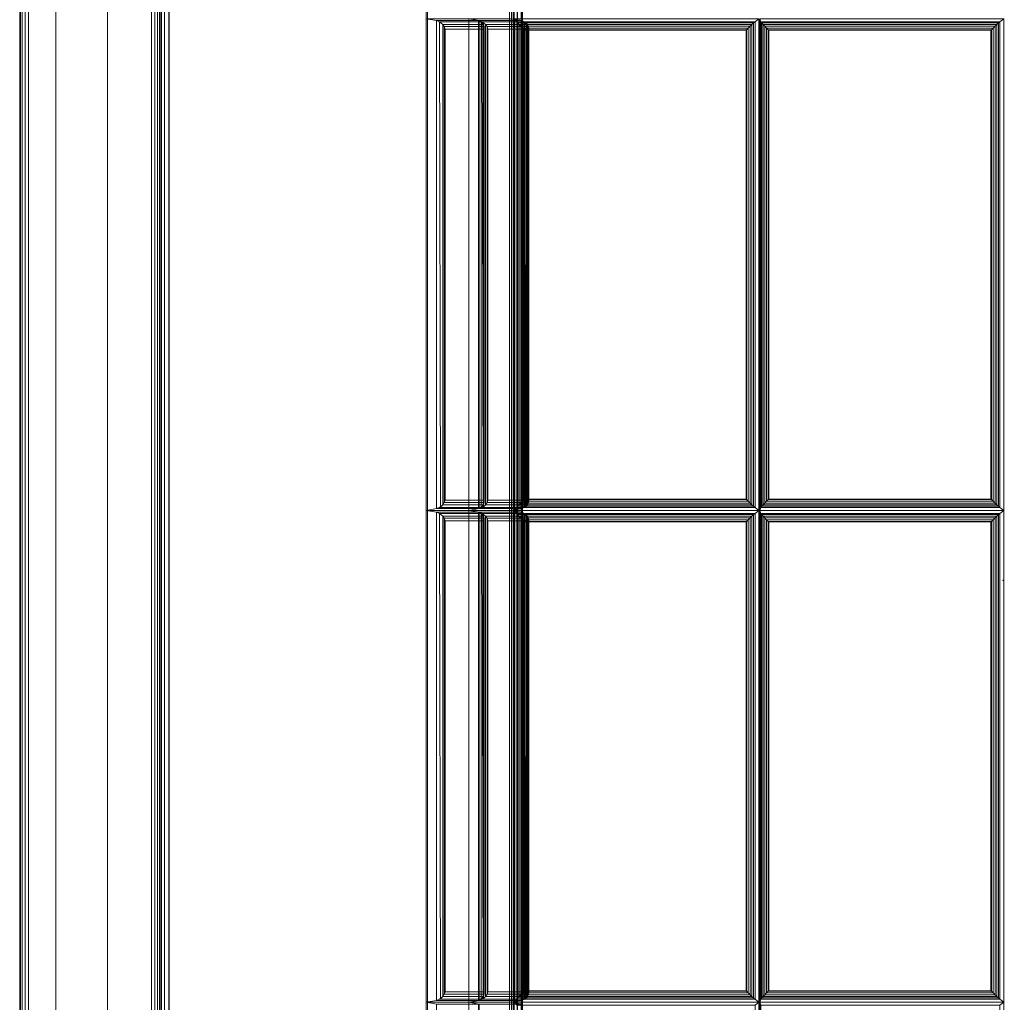
# Model space of a CAD drawing. Units: inches. Extents: x -2 to 384, y -6 to 213.
# Drawn here: x 247 to 261, y 74 to 88 of the extents above; entities that cross this region are included whole.
import ezdxf

# ---------------------------------------------------------------- set-up
doc = ezdxf.new("R2010")
doc.units = ezdxf.units.IN
doc.header["$MEASUREMENT"] = 0
for name, color, linetype in [('SEAT', 5, 'Continuous'), ('SEAT-FABRIC', 5, 'Continuous'), ('SEAT-FRAME', 5, 'Continuous')]:
    doc.layers.add(name, color=color, linetype=linetype)

# ---------------------------------------------------------------- blocks, each defined once
blk = doc.blocks.new('LST3CLAQ_0T')
at = {"layer": 'SEAT', "linetype": 'Continuous', "lineweight": 0}
blk.add_point((0, 0), dxfattribs=at)
at = {"layer": 'SEAT-FABRIC', "linetype": 'Continuous', "lineweight": 0}
for points in [[(40.938, 13.999, 22.875), (40.938, 13.999, 12.625), (-40.938, 13.999, 12.625), (-40.938, 13.999, 22.875)], [(40.938, 13.999, 22.875), (-40.938, 13.999, 22.875), (-40.938, 13.99, 22.923), (40.938, 13.99, 22.923)], [(40.938, 13.999, 12.625), (-40.938, 13.999, 12.625), (-40.938, 13.99, 12.577), (40.938, 13.99, 12.577)], [(40.938, 13.99, 22.923), (-40.938, 13.99, 22.923), (-40.938, 13.963, 22.963), (40.938, 13.963, 22.963)], [(40.938, 13.99, 12.577), (-40.938, 13.99, 12.577), (-40.938, 13.963, 12.537), (40.938, 13.963, 12.537)], [(40.938, 13.963, 22.963), (-40.938, 13.963, 22.963), (-40.938, 13.922, 22.99), (40.938, 13.922, 22.99)], [(40.938, 13.963, 12.537), (-40.938, 13.963, 12.537), (-40.938, 13.922, 12.51), (40.938, 13.922, 12.51)], [(40.938, 13.922, 22.99), (-40.938, 13.922, 22.99), (-40.938, 13.874, 23), (40.938, 13.874, 23)], [(40.938, 13.922, 12.51), (-40.938, 13.922, 12.51), (-40.938, 13.874, 12.5), (40.938, 13.874, 12.5)], [(40.938, 13.874, 12.5), (40.938, 12.125, 12.5), (-40.938, 12.125, 12.5), (-40.938, 13.874, 12.5)], [(-40.938, 13.874, 23), (-40.938, 12.125, 23), (40.938, 12.125, 23), (40.938, 13.874, 23)], [(40.938, 12.077, 12.51), (-40.938, 12.077, 12.51), (-40.938, 12.125, 12.5), (40.938, 12.125, 12.5)], [(40.938, 12.077, 22.99), (-40.938, 12.077, 22.99), (-40.938, 12.125, 23), (40.938, 12.125, 23)], [(40.938, 12.036, 12.537), (-40.938, 12.036, 12.537), (-40.938, 12.077, 12.51), (40.938, 12.077, 12.51)], [(40.938, 12.036, 22.963), (-40.938, 12.036, 22.963), (-40.938, 12.077, 22.99), (40.938, 12.077, 22.99)], [(40.938, 12.009, 12.577), (-40.938, 12.009, 12.577), (-40.938, 12.036, 12.537), (40.938, 12.036, 12.537)], [(40.938, 12.009, 22.923), (-40.938, 12.009, 22.923), (-40.938, 12.036, 22.963), (40.938, 12.036, 22.963)], [(40.938, 11.999, 12.625), (-40.938, 11.999, 12.625), (-40.938, 12.009, 12.577), (40.938, 12.009, 12.577)], [(40.938, 11.999, 22.875), (-40.938, 11.999, 22.875), (-40.938, 12.009, 22.923), (40.938, 12.009, 22.923)], [(-40.938, 11.999, 22.875), (-40.938, 11.999, 12.625), (40.938, 11.999, 12.625), (40.938, 11.999, 22.875)], [(40.875, 11.999, 13.875), (40.875, 11.999, 12.625), (-40.876, 11.999, 12.625), (-40.876, 11.999, 13.875)], [(40.875, 11.999, 12.625), (-40.876, 11.999, 12.625), (-40.876, 11.983, 12.562), (40.875, 11.983, 12.563)], [(40.875, 11.983, 13.938), (-40.876, 11.983, 13.938), (-40.876, 11.999, 13.875), (40.875, 11.999, 13.875)], [(40.875, 11.983, 12.563), (-40.876, 11.983, 12.562), (-40.876, 11.937, 12.517), (40.875, 11.937, 12.517)], [(40.875, 11.937, 13.983), (-40.876, 11.937, 13.983), (-40.876, 11.983, 13.938), (40.875, 11.983, 13.938)], [(40.875, 11.937, 12.517), (-40.876, 11.937, 12.517), (-40.876, 11.874, 12.5), (40.875, 11.874, 12.5)], [(40.875, 11.874, 14), (-40.876, 11.874, 14), (-40.876, 11.937, 13.983), (40.875, 11.937, 13.983)], [(-12.879, 12, 14.125), (14.871, 12, 14.125), (14.871, 11.983, 14.063), (-12.879, 11.983, 14.063)], [(14.871, 12, 29.871), (14.871, 12, 14.125), (-12.879, 12, 14.125), (-12.879, 12, 29.871)], [(-12.879, 12, 29.871), (14.871, 12, 29.871), (14.871, 11.983, 29.933), (-12.879, 11.983, 29.933)], [(-12.879, 11.983, 14.063), (14.871, 11.983, 14.063), (14.871, 11.937, 14.017), (-12.879, 11.937, 14.017)], [(-12.879, 11.983, 29.933), (14.871, 11.983, 29.933), (14.871, 11.937, 29.979), (-12.879, 11.937, 29.979)], [(-12.879, 11.937, 14.017), (14.871, 11.937, 14.017), (14.871, 11.875, 14), (-12.879, 11.875, 14)], [(-12.879, 11.937, 29.979), (14.871, 11.937, 29.979), (14.871, 11.875, 29.996), (-12.879, 11.875, 29.996)], [(40.875, -13.876, 12.5), (-40.876, -13.876, 12.5), (-40.876, 11.874, 12.5), (40.875, 11.874, 12.5)], [(-40.876, -13.876, 14), (40.875, -13.876, 14), (40.875, 11.874, 14), (-40.876, 11.874, 14)], [(14.871, 7.028, 14), (-12.879, 7.028, 14), (-12.879, 11.875, 14), (14.871, 11.875, 14)], [(-12.879, 11.875, 29.996), (-12.879, 8.215, 29.996), (14.871, 8.215, 29.996), (14.871, 11.875, 29.996)], [(-6.004, 8.215, 29.996), (-6.004, 7.607, 26.549), (-13.004, 7.607, 26.549), (-13.004, 8.215, 29.996)], [(-13.004, 8.215, 29.996), (-12.978, 8.066, 29.996), (-6.03, 8.066, 29.996), (-6.004, 8.215, 29.996)], [(14.871, 8.215, 29.996), (-12.879, 8.215, 29.996), (-13.004, 8.193, 29.871), (14.996, 8.193, 29.871)], [(-13.004, 8.193, 29.871), (-13.004, 7, 23.102), (14.996, 7, 23.102), (14.996, 8.193, 29.871)], [(-6.03, 8.066, 29.996), (-6.03, 7.467, 26.6), (-6.004, 7.607, 26.549), (-6.004, 8.215, 29.996)], [(0.996, 8.215, 29.996), (0.996, 7.607, 26.549), (-6.004, 7.607, 26.549), (-6.004, 8.215, 29.996)], [(-6.004, 8.215, 29.996), (-6.004, 7.607, 26.549), (-5.978, 7.467, 26.6), (-5.978, 8.066, 29.996)], [(-6.004, 8.215, 29.996), (-5.978, 8.066, 29.996), (0.97, 8.066, 29.996), (0.996, 8.215, 29.996)], [(0.97, 8.066, 29.996), (0.97, 7.467, 26.6), (0.996, 7.607, 26.549), (0.996, 8.215, 29.996)], [(7.996, 8.215, 29.996), (7.996, 7.607, 26.549), (0.996, 7.607, 26.549), (0.996, 8.215, 29.996)], [(0.996, 8.215, 29.996), (0.996, 7.607, 26.549), (1.022, 7.467, 26.6), (1.022, 8.066, 29.996)], [(0.996, 8.215, 29.996), (1.022, 8.066, 29.996), (7.97, 8.066, 29.996), (7.996, 8.215, 29.996)], [(7.97, 8.066, 29.996), (7.97, 7.467, 26.6), (7.996, 7.607, 26.549), (7.996, 8.215, 29.996)], [(-5.978, 8.066, 29.996), (-5.978, 7.467, 26.6), (-5.962, 7.428, 26.623), (-5.962, 8.022, 29.987)], [(-5.978, 8.066, 29.996), (-5.955, 8.01, 29.983), (0.955, 8.022, 29.987), (0.97, 8.066, 29.996)], [(-5.962, 8.022, 29.987), (-5.962, 7.428, 26.623), (-5.924, 7.395, 26.668), (-5.924, 7.975, 29.957)], [(-5.955, 8.01, 29.983), (-5.924, 7.975, 29.957), (0.916, 7.975, 29.957), (0.955, 8.022, 29.987)], [(0.916, 7.975, 29.957), (0.916, 7.395, 26.668), (0.955, 7.428, 26.623), (0.955, 8.022, 29.987)], [(0.955, 8.022, 29.987), (0.955, 7.428, 26.623), (0.97, 7.467, 26.6), (0.97, 8.066, 29.996)], [(1.022, 8.066, 29.996), (1.022, 7.467, 26.6), (1.038, 7.428, 26.623), (1.038, 8.022, 29.987)], [(1.022, 8.066, 29.996), (1.045, 8.01, 29.983), (7.955, 8.022, 29.987), (7.97, 8.066, 29.996)], [(1.038, 8.022, 29.987), (1.038, 7.428, 26.623), (1.076, 7.395, 26.668), (1.076, 7.975, 29.957)], [(1.045, 8.01, 29.983), (1.076, 7.975, 29.957), (7.916, 7.975, 29.957), (7.955, 8.022, 29.987)], [(7.916, 7.975, 29.957), (7.916, 7.395, 26.668), (7.955, 7.428, 26.623), (7.955, 8.022, 29.987)], [(7.955, 8.022, 29.987), (7.955, 7.428, 26.623), (7.97, 7.467, 26.6), (7.97, 8.066, 29.996)], [(-5.924, 7.975, 29.957), (-5.924, 7.395, 26.668), (-5.892, 7.386, 26.701), (-5.892, 7.955, 29.928)], [(-5.924, 7.975, 29.957), (-5.892, 7.955, 29.928), (0.885, 7.955, 29.928), (0.916, 7.975, 29.957)], [(-5.892, 7.955, 29.928), (-5.892, 7.386, 26.701), (-5.855, 7.387, 26.739), (-5.855, 7.943, 29.892)], [(-5.892, 7.955, 29.928), (-5.855, 7.943, 29.892), (0.847, 7.943, 29.892), (0.885, 7.955, 29.928)], [(-5.855, 7.943, 29.892), (-5.855, 7.387, 26.739), (0.847, 7.387, 26.739), (0.847, 7.943, 29.892)], [(0.847, 7.943, 29.892), (0.847, 7.387, 26.739), (0.885, 7.386, 26.701), (0.885, 7.955, 29.928)], [(0.885, 7.955, 29.928), (0.885, 7.386, 26.701), (0.916, 7.395, 26.668), (0.916, 7.975, 29.957)], [(1.076, 7.975, 29.957), (1.076, 7.395, 26.668), (1.108, 7.386, 26.701), (1.108, 7.955, 29.928)], [(1.076, 7.975, 29.957), (1.108, 7.955, 29.928), (7.885, 7.955, 29.928), (7.916, 7.975, 29.957)], [(1.108, 7.955, 29.928), (1.108, 7.386, 26.701), (1.145, 7.387, 26.739), (1.145, 7.943, 29.892)], [(1.108, 7.955, 29.928), (1.145, 7.943, 29.892), (7.847, 7.943, 29.892), (7.885, 7.955, 29.928)], [(1.145, 7.943, 29.892), (1.145, 7.387, 26.739), (7.847, 7.387, 26.739), (7.847, 7.943, 29.892)], [(7.847, 7.943, 29.892), (7.847, 7.387, 26.739), (7.885, 7.386, 26.701), (7.885, 7.955, 29.928)], [(7.885, 7.955, 29.928), (7.885, 7.386, 26.701), (7.916, 7.395, 26.668), (7.916, 7.975, 29.957)], [(-6.004, 7.607, 26.549), (-6.004, 7, 23.102), (-13.004, 7, 23.102), (-13.004, 7.607, 26.549)], [(-13.004, 7.607, 26.549), (-12.978, 7.458, 26.549), (-6.03, 7.458, 26.549), (-6.004, 7.607, 26.549)], [(-12.978, 7.467, 26.6), (-13.004, 7.607, 26.549), (-6.004, 7.607, 26.549), (-6.03, 7.467, 26.6)], [(-6.03, 7.458, 26.549), (-6.03, 6.86, 23.153), (-6.004, 7, 23.102), (-6.004, 7.607, 26.549)], [(0.996, 7.607, 26.549), (0.996, 7, 23.102), (-6.004, 7, 23.102), (-6.004, 7.607, 26.549)], [(-6.004, 7.607, 26.549), (-6.004, 7, 23.102), (-5.978, 6.86, 23.153), (-5.978, 7.458, 26.549)], [(-6.004, 7.607, 26.549), (-5.978, 7.458, 26.549), (0.97, 7.458, 26.549), (0.996, 7.607, 26.549)], [(-5.978, 7.467, 26.6), (-6.004, 7.607, 26.549), (0.996, 7.607, 26.549), (0.97, 7.467, 26.6)], [(0.97, 7.458, 26.549), (0.97, 6.86, 23.153), (0.996, 7, 23.102), (0.996, 7.607, 26.549)], [(7.996, 7.607, 26.549), (7.996, 7, 23.102), (0.996, 7, 23.102), (0.996, 7.607, 26.549)], [(0.996, 7.607, 26.549), (0.996, 7, 23.102), (1.022, 6.86, 23.153), (1.022, 7.458, 26.549)], [(0.996, 7.607, 26.549), (1.022, 7.458, 26.549), (7.97, 7.458, 26.549), (7.996, 7.607, 26.549)], [(1.022, 7.467, 26.6), (0.996, 7.607, 26.549), (7.996, 7.607, 26.549), (7.97, 7.467, 26.6)], [(7.97, 7.458, 26.549), (7.97, 6.86, 23.153), (7.996, 7, 23.102), (7.996, 7.607, 26.549)], [(-5.962, 7.428, 26.623), (-5.978, 7.467, 26.6), (0.97, 7.467, 26.6), (0.955, 7.428, 26.623)], [(-5.978, 7.458, 26.549), (-5.978, 6.86, 23.153), (-5.962, 6.821, 23.176), (-5.962, 7.414, 26.541)], [(-5.978, 7.458, 26.549), (-5.955, 7.403, 26.536), (0.955, 7.414, 26.541), (0.97, 7.458, 26.549)], [(0.955, 7.414, 26.541), (0.955, 6.821, 23.176), (0.97, 6.86, 23.153), (0.97, 7.458, 26.549)], [(1.038, 7.428, 26.623), (1.022, 7.467, 26.6), (7.97, 7.467, 26.6), (7.955, 7.428, 26.623)], [(1.022, 7.458, 26.549), (1.022, 6.86, 23.153), (1.038, 6.821, 23.176), (1.038, 7.414, 26.541)], [(1.022, 7.458, 26.549), (1.045, 7.403, 26.536), (7.955, 7.414, 26.541), (7.97, 7.458, 26.549)], [(7.955, 7.414, 26.541), (7.955, 6.821, 23.176), (7.97, 6.86, 23.153), (7.97, 7.458, 26.549)], [(-5.924, 7.395, 26.668), (-5.962, 7.428, 26.623), (0.955, 7.428, 26.623), (0.916, 7.395, 26.668)], [(-5.962, 7.414, 26.541), (-5.962, 6.821, 23.176), (-5.924, 6.788, 23.221), (-5.924, 7.368, 26.51)], [(-5.955, 7.403, 26.536), (-5.924, 7.368, 26.51), (0.916, 7.368, 26.51), (0.955, 7.414, 26.541)], [(-5.892, 7.386, 26.701), (-5.924, 7.395, 26.668), (0.916, 7.395, 26.668), (0.885, 7.386, 26.701)], [(-5.924, 7.368, 26.51), (-5.924, 6.788, 23.221), (-5.892, 6.778, 23.254), (-5.892, 7.347, 26.481)], [(-5.924, 7.368, 26.51), (-5.892, 7.347, 26.481), (0.885, 7.347, 26.481), (0.916, 7.368, 26.51)], [(-5.855, 7.387, 26.739), (-5.892, 7.386, 26.701), (0.885, 7.386, 26.701), (0.847, 7.387, 26.739)], [(-5.892, 7.347, 26.481), (-5.892, 6.778, 23.254), (-5.855, 6.779, 23.292), (-5.855, 7.335, 26.445)], [(-5.892, 7.347, 26.481), (-5.855, 7.335, 26.445), (0.847, 7.335, 26.445), (0.885, 7.347, 26.481)], [(-5.855, 7.335, 26.445), (-5.855, 6.779, 23.292), (0.847, 6.779, 23.292), (0.847, 7.335, 26.445)], [(0.847, 7.335, 26.445), (0.847, 6.779, 23.292), (0.885, 6.778, 23.254), (0.885, 7.347, 26.481)], [(0.885, 7.347, 26.481), (0.885, 6.778, 23.254), (0.916, 6.788, 23.221), (0.916, 7.368, 26.51)], [(0.916, 7.368, 26.51), (0.916, 6.788, 23.221), (0.955, 6.821, 23.176), (0.955, 7.414, 26.541)], [(1.076, 7.395, 26.668), (1.038, 7.428, 26.623), (7.955, 7.428, 26.623), (7.916, 7.395, 26.668)], [(1.038, 7.414, 26.541), (1.038, 6.821, 23.176), (1.076, 6.788, 23.221), (1.076, 7.368, 26.51)], [(1.045, 7.403, 26.536), (1.076, 7.368, 26.51), (7.916, 7.368, 26.51), (7.955, 7.414, 26.541)], [(1.108, 7.386, 26.701), (1.076, 7.395, 26.668), (7.916, 7.395, 26.668), (7.885, 7.386, 26.701)], [(1.076, 7.368, 26.51), (1.076, 6.788, 23.221), (1.108, 6.778, 23.254), (1.108, 7.347, 26.481)], [(1.076, 7.368, 26.51), (1.108, 7.347, 26.481), (7.885, 7.347, 26.481), (7.916, 7.368, 26.51)], [(1.145, 7.387, 26.739), (1.108, 7.386, 26.701), (7.885, 7.386, 26.701), (7.847, 7.387, 26.739)], [(1.108, 7.347, 26.481), (1.108, 6.778, 23.254), (1.145, 6.779, 23.292), (1.145, 7.335, 26.445)], [(1.108, 7.347, 26.481), (1.145, 7.335, 26.445), (7.847, 7.335, 26.445), (7.885, 7.347, 26.481)], [(1.145, 7.335, 26.445), (1.145, 6.779, 23.292), (7.847, 6.779, 23.292), (7.847, 7.335, 26.445)], [(7.847, 7.335, 26.445), (7.847, 6.779, 23.292), (7.885, 6.778, 23.254), (7.885, 7.347, 26.481)], [(7.885, 7.347, 26.481), (7.885, 6.778, 23.254), (7.916, 6.788, 23.221), (7.916, 7.368, 26.51)], [(7.916, 7.368, 26.51), (7.916, 6.788, 23.221), (7.955, 6.821, 23.176), (7.955, 7.414, 26.541)], [(-13.004, 7.028, 14.125), (-12.879, 7.028, 14), (14.871, 7.028, 14), (14.996, 7.028, 14.125)], [(-6.004, 7, 19.602), (-6.004, 7, 16.102), (-13.004, 7, 16.102), (-13.004, 7, 19.602)], [(-12.978, 6.853, 16.128), (-13.004, 7, 16.102), (-6.004, 7, 16.102), (-6.03, 6.853, 16.128)], [(-13.004, 7, 19.602), (-12.978, 6.853, 19.576), (-6.03, 6.853, 19.576), (-6.004, 7, 19.602)], [(-6.004, 7, 23.102), (-6.004, 7, 19.602), (-13.004, 7, 19.602), (-13.004, 7, 23.102)], [(-12.978, 6.853, 19.628), (-13.004, 7, 19.602), (-6.004, 7, 19.602), (-6.03, 6.853, 19.628)], [(-13.004, 7, 23.102), (-12.978, 6.853, 23.076), (-6.03, 6.853, 23.076), (-6.004, 7, 23.102)], [(-12.978, 6.86, 23.153), (-13.004, 7, 23.102), (-6.004, 7, 23.102), (-6.03, 6.86, 23.153)], [(-13.004, 7, 23.102), (-13.004, 7, 14.125), (14.996, 7, 14.125), (14.996, 7, 23.102)], [(14.871, 6.958, 14.061), (-12.879, 6.958, 14.061), (-12.879, 6.974, 14.124), (14.871, 6.974, 14.124)], [(14.871, 6.974, 16.084), (14.871, 6.974, 14.124), (-12.879, 6.974, 14.124), (-12.879, 6.974, 16.084)], [(14.871, 6.912, 14.016), (-12.879, 6.912, 14.016), (-12.879, 6.958, 14.061), (14.871, 6.958, 14.061)], [(14.871, 6.849, 13.999), (-12.879, 6.849, 13.999), (-12.879, 6.912, 14.016), (14.871, 6.912, 14.016)], [(14.872, 6.975, 15.969), (-12.878, 6.975, 15.969), (-12.878, 6.96, 16.028), (14.872, 6.96, 16.028)], [(14.872, 6.96, 16.028), (-12.878, 6.96, 16.028), (-12.872, 6.919, 16.073), (14.872, 6.919, 16.073)], [(14.872, 6.919, 16.073), (-12.872, 6.919, 16.073), (-12.878, 6.861, 16.094), (14.872, 6.861, 16.094)], [(-6.046, 3.531, 16.417), (-6.004, 3.475, 16.264), (-6.004, 6.949, 15.96), (-6.046, 6.92, 16.121)], [(-6.03, 6.853, 19.576), (-6.03, 6.853, 16.128), (-6.004, 7, 16.102), (-6.004, 7, 19.602)], [(-6.03, 6.853, 23.076), (-6.03, 6.853, 19.628), (-6.004, 7, 19.602), (-6.004, 7, 23.102)], [(0.996, 7, 19.602), (0.996, 7, 16.102), (-6.004, 7, 16.102), (-6.004, 7, 19.602)], [(-5.978, 6.853, 16.128), (-6.004, 7, 16.102), (0.996, 7, 16.102), (0.97, 6.853, 16.128)], [(-6.004, 7, 19.602), (-6.004, 7, 16.102), (-5.978, 6.853, 16.128), (-5.978, 6.853, 19.576)], [(-6.004, 7, 19.602), (-5.978, 6.853, 19.576), (0.97, 6.853, 19.576), (0.996, 7, 19.602)], [(0.996, 7, 23.102), (0.996, 7, 19.602), (-6.004, 7, 19.602), (-6.004, 7, 23.102)], [(-5.978, 6.853, 19.628), (-6.004, 7, 19.602), (0.996, 7, 19.602), (0.97, 6.853, 19.628)], [(-6.004, 7, 23.102), (-6.004, 7, 19.602), (-5.978, 6.853, 19.628), (-5.978, 6.853, 23.076)], [(-6.004, 7, 23.102), (-5.978, 6.853, 23.076), (0.97, 6.853, 23.076), (0.996, 7, 23.102)], [(-5.978, 6.86, 23.153), (-6.004, 7, 23.102), (0.996, 7, 23.102), (0.97, 6.86, 23.153)], [(-5.962, 6.92, 16.121), (-6.004, 6.949, 15.96), (-6.004, 3.475, 16.264), (-5.962, 3.531, 16.417)], [(0.954, 6.92, 16.121), (0.996, 6.949, 15.96), (-6.004, 6.949, 15.96), (-5.962, 6.92, 16.121)], [(-5.962, 6.92, 16.121), (-5.944, 6.906, 16.16), (0.937, 6.906, 16.16), (0.954, 6.92, 16.121)], [(-5.944, 3.552, 16.454), (-5.944, 6.906, 16.16), (-5.962, 6.92, 16.121), (-5.962, 3.531, 16.417)], [(-5.944, 6.906, 16.16), (-5.923, 6.887, 16.186), (0.915, 6.887, 16.186), (0.937, 6.906, 16.16)], [(-5.923, 3.575, 16.476), (-5.923, 6.887, 16.186), (-5.944, 6.906, 16.16), (-5.944, 3.552, 16.454)], [(-5.923, 6.887, 16.186), (-5.898, 6.864, 16.205), (0.891, 6.864, 16.205), (0.915, 6.887, 16.186)], [(-5.898, 3.601, 16.49), (-5.898, 6.864, 16.205), (-5.923, 6.887, 16.186), (-5.923, 3.575, 16.476)], [(0.915, 3.575, 16.476), (0.915, 6.887, 16.186), (0.891, 6.864, 16.205), (0.891, 3.601, 16.49)], [(0.937, 3.552, 16.454), (0.937, 6.906, 16.16), (0.915, 6.887, 16.186), (0.915, 3.575, 16.476)], [(0.954, 3.531, 16.417), (0.954, 6.92, 16.121), (0.937, 6.906, 16.16), (0.937, 3.552, 16.454)], [(0.954, 3.531, 16.417), (0.996, 3.475, 16.264), (0.996, 6.949, 15.96), (0.954, 6.92, 16.121)], [(0.97, 6.853, 19.576), (0.97, 6.853, 16.128), (0.996, 7, 16.102), (0.996, 7, 19.602)], [(0.97, 6.853, 23.076), (0.97, 6.853, 19.628), (0.996, 7, 19.602), (0.996, 7, 23.102)], [(7.996, 7, 19.602), (7.996, 7, 16.102), (0.996, 7, 16.102), (0.996, 7, 19.602)], [(1.022, 6.853, 16.128), (0.996, 7, 16.102), (7.996, 7, 16.102), (7.97, 6.853, 16.128)], [(0.996, 7, 19.602), (0.996, 7, 16.102), (1.022, 6.853, 16.128), (1.022, 6.853, 19.576)], [(0.996, 7, 19.602), (1.022, 6.853, 19.576), (7.97, 6.853, 19.576), (7.996, 7, 19.602)], [(7.996, 7, 23.102), (7.996, 7, 19.602), (0.996, 7, 19.602), (0.996, 7, 23.102)], [(1.022, 6.853, 19.628), (0.996, 7, 19.602), (7.996, 7, 19.602), (7.97, 6.853, 19.628)], [(0.996, 7, 23.102), (0.996, 7, 19.602), (1.022, 6.853, 19.628), (1.022, 6.853, 23.076)], [(0.996, 7, 23.102), (1.022, 6.853, 23.076), (7.97, 6.853, 23.076), (7.996, 7, 23.102)], [(1.022, 6.86, 23.153), (0.996, 7, 23.102), (7.996, 7, 23.102), (7.97, 6.86, 23.153)], [(1.038, 6.92, 16.121), (0.996, 6.949, 15.96), (0.996, 3.475, 16.264), (1.038, 3.531, 16.417)], [(7.954, 6.92, 16.121), (7.996, 6.949, 15.96), (0.996, 6.949, 15.96), (1.038, 6.92, 16.121)], [(1.056, 3.552, 16.454), (1.056, 6.906, 16.16), (1.038, 6.92, 16.121), (1.038, 3.531, 16.417)], [(1.038, 6.92, 16.121), (1.056, 6.906, 16.16), (7.937, 6.906, 16.16), (7.954, 6.92, 16.121)], [(1.077, 3.575, 16.476), (1.077, 6.887, 16.186), (1.056, 6.906, 16.16), (1.056, 3.552, 16.454)], [(1.056, 6.906, 16.16), (1.077, 6.887, 16.186), (7.915, 6.887, 16.186), (7.937, 6.906, 16.16)], [(1.102, 3.601, 16.49), (1.102, 6.864, 16.205), (1.077, 6.887, 16.186), (1.077, 3.575, 16.476)], [(1.077, 6.887, 16.186), (1.102, 6.864, 16.205), (7.891, 6.864, 16.205), (7.915, 6.887, 16.186)], [(7.915, 3.575, 16.476), (7.915, 6.887, 16.186), (7.891, 6.864, 16.205), (7.891, 3.601, 16.49)], [(7.937, 3.552, 16.454), (7.937, 6.906, 16.16), (7.915, 6.887, 16.186), (7.915, 3.575, 16.476)], [(7.954, 3.531, 16.417), (7.954, 6.92, 16.121), (7.937, 6.906, 16.16), (7.937, 3.552, 16.454)], [(7.954, 3.531, 16.417), (7.996, 3.475, 16.264), (7.996, 6.949, 15.96), (7.954, 6.92, 16.121)], [(7.97, 6.853, 19.576), (7.97, 6.853, 16.128), (7.996, 7, 16.102), (7.996, 7, 19.602)], [(7.97, 6.853, 23.076), (7.97, 6.853, 19.628), (7.996, 7, 19.602), (7.996, 7, 23.102)], [(14.871, -13.879, 13.999), (-12.879, -13.879, 13.999), (-12.879, 6.849, 13.999), (14.871, 6.849, 13.999)], [(-12.879, 6.843, 16.094), (-12.879, -3.499, 16.998), (14.871, -3.499, 16.998), (14.871, 6.843, 16.094)], [(-12.878, 6.861, 16.094), (-12.878, -3.481, 16.998), (14.872, -3.481, 16.998), (14.872, 6.861, 16.094)], [(-5.962, 6.821, 23.176), (-5.978, 6.86, 23.153), (0.97, 6.86, 23.153), (0.955, 6.821, 23.176)], [(-5.962, 6.811, 16.144), (-5.978, 6.853, 16.128), (0.97, 6.853, 16.128), (0.955, 6.811, 16.144)], [(-5.978, 6.853, 19.576), (-5.978, 6.853, 16.128), (-5.962, 6.811, 16.144), (-5.962, 6.811, 19.56)], [(-5.978, 6.853, 19.576), (-5.955, 6.8, 19.554), (0.955, 6.811, 19.56), (0.97, 6.853, 19.576)], [(-5.962, 6.811, 19.644), (-5.978, 6.853, 19.628), (0.97, 6.853, 19.628), (0.955, 6.811, 19.644)], [(-5.978, 6.853, 23.076), (-5.978, 6.853, 19.628), (-5.962, 6.811, 19.644), (-5.962, 6.811, 23.06)], [(-5.978, 6.853, 23.076), (-5.955, 6.8, 23.054), (0.955, 6.811, 23.06), (0.97, 6.853, 23.076)], [(-5.924, 6.788, 23.221), (-5.962, 6.821, 23.176), (0.955, 6.821, 23.176), (0.916, 6.788, 23.221)], [(-5.924, 6.77, 16.182), (-5.962, 6.811, 16.144), (0.955, 6.811, 16.144), (0.916, 6.77, 16.182)], [(-5.962, 6.811, 19.56), (-5.962, 6.811, 16.144), (-5.924, 6.77, 16.182), (-5.924, 6.77, 19.522)], [(-5.924, 6.77, 19.682), (-5.962, 6.811, 19.644), (0.955, 6.811, 19.644), (0.916, 6.77, 19.682)], [(-5.962, 6.811, 23.06), (-5.962, 6.811, 19.644), (-5.924, 6.77, 19.682), (-5.924, 6.77, 23.022)], [(-5.955, 6.8, 19.554), (-5.924, 6.77, 19.522), (0.916, 6.77, 19.522), (0.955, 6.811, 19.56)], [(-5.955, 6.8, 23.054), (-5.924, 6.77, 23.022), (0.916, 6.77, 23.022), (0.955, 6.811, 23.06)], [(-5.892, 6.778, 23.254), (-5.924, 6.788, 23.221), (0.916, 6.788, 23.221), (0.885, 6.778, 23.254)], [(-5.892, 6.755, 16.213), (-5.924, 6.77, 16.182), (0.916, 6.77, 16.182), (0.885, 6.755, 16.213)], [(-5.924, 6.77, 19.522), (-5.924, 6.77, 16.182), (-5.892, 6.755, 16.213), (-5.892, 6.755, 19.491)], [(-5.924, 6.77, 19.522), (-5.892, 6.755, 19.491), (0.885, 6.755, 19.491), (0.916, 6.77, 19.522)], [(-5.892, 6.755, 19.713), (-5.924, 6.77, 19.682), (0.916, 6.77, 19.682), (0.885, 6.755, 19.713)], [(-5.924, 6.77, 23.022), (-5.924, 6.77, 19.682), (-5.892, 6.755, 19.713), (-5.892, 6.755, 22.991)], [(-5.924, 6.77, 23.022), (-5.892, 6.755, 22.991), (0.885, 6.755, 22.991), (0.916, 6.77, 23.022)], [(-5.898, 6.864, 16.205), (-5.872, 6.839, 16.217), (0.865, 6.839, 16.217), (0.891, 6.864, 16.205)], [(-5.872, 3.628, 16.498), (-5.872, 6.839, 16.217), (-5.898, 6.864, 16.205), (-5.898, 3.601, 16.49)], [(-5.855, 6.779, 23.292), (-5.892, 6.778, 23.254), (0.885, 6.778, 23.254), (0.847, 6.779, 23.292)], [(-5.855, 6.75, 16.251), (-5.892, 6.755, 16.213), (0.885, 6.755, 16.213), (0.847, 6.75, 16.251)], [(-5.892, 6.755, 19.491), (-5.892, 6.755, 16.213), (-5.855, 6.75, 16.251), (-5.855, 6.75, 19.453)], [(-5.892, 6.755, 19.491), (-5.855, 6.75, 19.453), (0.847, 6.75, 19.453), (0.885, 6.755, 19.491)], [(-5.855, 6.75, 19.751), (-5.892, 6.755, 19.713), (0.885, 6.755, 19.713), (0.847, 6.75, 19.751)], [(-5.892, 6.755, 22.991), (-5.892, 6.755, 19.713), (-5.855, 6.75, 19.751), (-5.855, 6.75, 22.953)], [(-5.892, 6.755, 22.991), (-5.855, 6.75, 22.953), (0.847, 6.75, 22.953), (0.885, 6.755, 22.991)], [(-5.872, 6.839, 16.217), (-5.848, 6.815, 16.223), (0.84, 6.815, 16.223), (0.865, 6.839, 16.217)], [(-5.848, 3.653, 16.499), (-5.848, 6.815, 16.223), (-5.872, 6.839, 16.217), (-5.872, 3.628, 16.498)], [(-5.855, 6.75, 19.453), (-5.855, 6.75, 16.251), (0.847, 6.75, 16.251), (0.847, 6.75, 19.453)], [(-5.855, 6.75, 22.953), (-5.855, 6.75, 19.751), (0.847, 6.75, 19.751), (0.847, 6.75, 22.953)], [(-5.848, 6.815, 16.223), (-5.841, 6.808, 16.224), (0.833, 6.808, 16.224), (0.84, 6.815, 16.223)], [(-5.841, 3.659, 16.499), (-5.841, 6.808, 16.224), (-5.848, 6.815, 16.223), (-5.848, 3.653, 16.499)], [(0.833, 3.659, 16.499), (0.833, 6.808, 16.224), (-5.841, 6.808, 16.224), (-5.841, 3.659, 16.499)], [(0.84, 3.653, 16.499), (0.84, 6.815, 16.223), (0.833, 6.808, 16.224), (0.833, 3.659, 16.499)], [(0.865, 3.628, 16.498), (0.865, 6.839, 16.217), (0.84, 6.815, 16.223), (0.84, 3.653, 16.499)], [(0.847, 6.75, 19.453), (0.847, 6.75, 16.251), (0.885, 6.755, 16.213), (0.885, 6.755, 19.491)], [(0.847, 6.75, 22.953), (0.847, 6.75, 19.751), (0.885, 6.755, 19.713), (0.885, 6.755, 22.991)], [(0.891, 3.601, 16.49), (0.891, 6.864, 16.205), (0.865, 6.839, 16.217), (0.865, 3.628, 16.498)], [(0.885, 6.755, 19.491), (0.885, 6.755, 16.213), (0.916, 6.77, 16.182), (0.916, 6.77, 19.522)], [(0.885, 6.755, 22.991), (0.885, 6.755, 19.713), (0.916, 6.77, 19.682), (0.916, 6.77, 23.022)], [(0.916, 6.77, 19.522), (0.916, 6.77, 16.182), (0.955, 6.811, 16.144), (0.955, 6.811, 19.56)], [(0.916, 6.77, 23.022), (0.916, 6.77, 19.682), (0.955, 6.811, 19.644), (0.955, 6.811, 23.06)], [(0.955, 6.811, 19.56), (0.955, 6.811, 16.144), (0.97, 6.853, 16.128), (0.97, 6.853, 19.576)], [(0.955, 6.811, 23.06), (0.955, 6.811, 19.644), (0.97, 6.853, 19.628), (0.97, 6.853, 23.076)], [(1.038, 6.821, 23.176), (1.022, 6.86, 23.153), (7.97, 6.86, 23.153), (7.955, 6.821, 23.176)], [(1.038, 6.811, 16.144), (1.022, 6.853, 16.128), (7.97, 6.853, 16.128), (7.955, 6.811, 16.144)], [(1.022, 6.853, 19.576), (1.022, 6.853, 16.128), (1.038, 6.811, 16.144), (1.038, 6.811, 19.56)], [(1.022, 6.853, 19.576), (1.045, 6.8, 19.554), (7.955, 6.811, 19.56), (7.97, 6.853, 19.576)], [(1.038, 6.811, 19.644), (1.022, 6.853, 19.628), (7.97, 6.853, 19.628), (7.955, 6.811, 19.644)], [(1.022, 6.853, 23.076), (1.022, 6.853, 19.628), (1.038, 6.811, 19.644), (1.038, 6.811, 23.06)], [(1.022, 6.853, 23.076), (1.045, 6.8, 23.054), (7.955, 6.811, 23.06), (7.97, 6.853, 23.076)], [(1.076, 6.788, 23.221), (1.038, 6.821, 23.176), (7.955, 6.821, 23.176), (7.916, 6.788, 23.221)], [(1.076, 6.77, 16.182), (1.038, 6.811, 16.144), (7.955, 6.811, 16.144), (7.916, 6.77, 16.182)], [(1.038, 6.811, 19.56), (1.038, 6.811, 16.144), (1.076, 6.77, 16.182), (1.076, 6.77, 19.522)], [(1.076, 6.77, 19.682), (1.038, 6.811, 19.644), (7.955, 6.811, 19.644), (7.916, 6.77, 19.682)], [(1.038, 6.811, 23.06), (1.038, 6.811, 19.644), (1.076, 6.77, 19.682), (1.076, 6.77, 23.022)], [(1.045, 6.8, 19.554), (1.076, 6.77, 19.522), (7.916, 6.77, 19.522), (7.955, 6.811, 19.56)], [(1.045, 6.8, 23.054), (1.076, 6.77, 23.022), (7.916, 6.77, 23.022), (7.955, 6.811, 23.06)], [(1.108, 6.778, 23.254), (1.076, 6.788, 23.221), (7.916, 6.788, 23.221), (7.885, 6.778, 23.254)], [(1.108, 6.755, 16.213), (1.076, 6.77, 16.182), (7.916, 6.77, 16.182), (7.885, 6.755, 16.213)], [(1.076, 6.77, 19.522), (1.076, 6.77, 16.182), (1.108, 6.755, 16.213), (1.108, 6.755, 19.491)], [(1.076, 6.77, 19.522), (1.108, 6.755, 19.491), (7.885, 6.755, 19.491), (7.916, 6.77, 19.522)], [(1.108, 6.755, 19.713), (1.076, 6.77, 19.682), (7.916, 6.77, 19.682), (7.885, 6.755, 19.713)], [(1.076, 6.77, 23.022), (1.076, 6.77, 19.682), (1.108, 6.755, 19.713), (1.108, 6.755, 22.991)], [(1.076, 6.77, 23.022), (1.108, 6.755, 22.991), (7.885, 6.755, 22.991), (7.916, 6.77, 23.022)], [(1.128, 3.628, 16.498), (1.128, 6.839, 16.217), (1.102, 6.864, 16.205), (1.102, 3.601, 16.49)], [(1.102, 6.864, 16.205), (1.128, 6.839, 16.217), (7.865, 6.839, 16.217), (7.891, 6.864, 16.205)], [(1.145, 6.779, 23.292), (1.108, 6.778, 23.254), (7.885, 6.778, 23.254), (7.847, 6.779, 23.292)], [(1.145, 6.75, 16.251), (1.108, 6.755, 16.213), (7.885, 6.755, 16.213), (7.847, 6.75, 16.251)], [(1.108, 6.755, 19.491), (1.108, 6.755, 16.213), (1.145, 6.75, 16.251), (1.145, 6.75, 19.453)], [(1.108, 6.755, 19.491), (1.145, 6.75, 19.453), (7.847, 6.75, 19.453), (7.885, 6.755, 19.491)], [(1.145, 6.75, 19.751), (1.108, 6.755, 19.713), (7.885, 6.755, 19.713), (7.847, 6.75, 19.751)], [(1.108, 6.755, 22.991), (1.108, 6.755, 19.713), (1.145, 6.75, 19.751), (1.145, 6.75, 22.953)], [(1.108, 6.755, 22.991), (1.145, 6.75, 22.953), (7.847, 6.75, 22.953), (7.885, 6.755, 22.991)], [(1.152, 3.653, 16.499), (1.152, 6.815, 16.223), (1.128, 6.839, 16.217), (1.128, 3.628, 16.498)], [(1.128, 6.839, 16.217), (1.152, 6.815, 16.223), (7.84, 6.815, 16.223), (7.865, 6.839, 16.217)], [(1.145, 6.75, 19.453), (1.145, 6.75, 16.251), (7.847, 6.75, 16.251), (7.847, 6.75, 19.453)], [(1.145, 6.75, 22.953), (1.145, 6.75, 19.751), (7.847, 6.75, 19.751), (7.847, 6.75, 22.953)], [(1.159, 3.659, 16.499), (1.159, 6.808, 16.224), (1.152, 6.815, 16.223), (1.152, 3.653, 16.499)], [(1.152, 6.815, 16.223), (1.159, 6.808, 16.224), (7.833, 6.808, 16.224), (7.84, 6.815, 16.223)], [(7.833, 3.659, 16.499), (7.833, 6.808, 16.224), (1.159, 6.808, 16.224), (1.159, 3.659, 16.499)], [(7.84, 3.653, 16.499), (7.84, 6.815, 16.223), (7.833, 6.808, 16.224), (7.833, 3.659, 16.499)], [(7.865, 3.628, 16.498), (7.865, 6.839, 16.217), (7.84, 6.815, 16.223), (7.84, 3.653, 16.499)], [(7.847, 6.75, 19.453), (7.847, 6.75, 16.251), (7.885, 6.755, 16.213), (7.885, 6.755, 19.491)], [(7.847, 6.75, 22.953), (7.847, 6.75, 19.751), (7.885, 6.755, 19.713), (7.885, 6.755, 22.991)], [(7.891, 3.601, 16.49), (7.891, 6.864, 16.205), (7.865, 6.839, 16.217), (7.865, 3.628, 16.498)], [(7.885, 6.755, 19.491), (7.885, 6.755, 16.213), (7.916, 6.77, 16.182), (7.916, 6.77, 19.522)], [(7.885, 6.755, 22.991), (7.885, 6.755, 19.713), (7.916, 6.77, 19.682), (7.916, 6.77, 23.022)], [(7.916, 6.77, 19.522), (7.916, 6.77, 16.182), (7.955, 6.811, 16.144), (7.955, 6.811, 19.56)], [(7.916, 6.77, 23.022), (7.916, 6.77, 19.682), (7.955, 6.811, 19.644), (7.955, 6.811, 23.06)], [(7.955, 6.811, 19.56), (7.955, 6.811, 16.144), (7.97, 6.853, 16.128), (7.97, 6.853, 19.576)], [(7.955, 6.811, 23.06), (7.955, 6.811, 19.644), (7.97, 6.853, 19.628), (7.97, 6.853, 23.076)], [(0.865, 3.628, 16.498), (0.84, 3.653, 16.499), (-5.848, 3.653, 16.499), (-5.872, 3.628, 16.498)], [(0.84, 3.653, 16.499), (0.833, 3.659, 16.499), (-5.841, 3.659, 16.499), (-5.848, 3.653, 16.499)], [(7.865, 3.628, 16.498), (7.84, 3.653, 16.499), (1.152, 3.653, 16.499), (1.128, 3.628, 16.498)], [(7.84, 3.653, 16.499), (7.833, 3.659, 16.499), (1.159, 3.659, 16.499), (1.152, 3.653, 16.499)], [(-12.962, 3.531, 16.417), (-13.004, 3.475, 16.264), (-6.004, 3.475, 16.264), (-6.046, 3.531, 16.417)], [(-5.962, 3.531, 16.417), (-6.004, 3.475, 16.264), (0.996, 3.475, 16.264), (0.954, 3.531, 16.417)], [(0.954, 3.531, 16.417), (0.937, 3.552, 16.454), (-5.944, 3.552, 16.454), (-5.962, 3.531, 16.417)], [(0.937, 3.552, 16.454), (0.915, 3.575, 16.476), (-5.923, 3.575, 16.476), (-5.944, 3.552, 16.454)], [(0.915, 3.575, 16.476), (0.891, 3.601, 16.49), (-5.898, 3.601, 16.49), (-5.923, 3.575, 16.476)], [(0.891, 3.601, 16.49), (0.865, 3.628, 16.498), (-5.872, 3.628, 16.498), (-5.898, 3.601, 16.49)], [(1.038, 3.531, 16.417), (0.996, 3.475, 16.264), (7.996, 3.475, 16.264), (7.954, 3.531, 16.417)], [(7.954, 3.531, 16.417), (7.937, 3.552, 16.454), (1.056, 3.552, 16.454), (1.038, 3.531, 16.417)], [(7.937, 3.552, 16.454), (7.915, 3.575, 16.476), (1.077, 3.575, 16.476), (1.056, 3.552, 16.454)], [(7.915, 3.575, 16.476), (7.891, 3.601, 16.49), (1.102, 3.601, 16.49), (1.077, 3.575, 16.476)], [(7.891, 3.601, 16.49), (7.865, 3.628, 16.498), (1.128, 3.628, 16.498), (1.102, 3.601, 16.49)], [(-6.046, 3.447, 16.425), (-6.004, 3.462, 16.265), (-13.004, 3.462, 16.265), (-12.962, 3.447, 16.425)], [(-6.046, 0.044, 16.722), (-6.004, -0.011, 16.569), (-6.004, 3.462, 16.265), (-6.046, 3.447, 16.425)], [(0.954, 3.447, 16.425), (0.996, 3.462, 16.265), (-6.004, 3.462, 16.265), (-5.962, 3.447, 16.425)], [(-5.962, 3.447, 16.425), (-6.004, 3.462, 16.265), (-6.004, -0.011, 16.569), (-5.962, 0.044, 16.722)], [(-5.962, 3.447, 16.425), (-5.962, 0.044, 16.722), (-5.944, 0.065, 16.759), (-5.944, 3.433, 16.464)], [(-5.962, 3.447, 16.425), (-5.944, 3.433, 16.464), (0.937, 3.433, 16.464), (0.954, 3.447, 16.425)], [(-5.944, 3.433, 16.464), (-5.944, 0.065, 16.759), (-5.923, 0.089, 16.781), (-5.923, 3.414, 16.49)], [(-5.944, 3.433, 16.464), (-5.923, 3.414, 16.49), (0.915, 3.414, 16.49), (0.937, 3.433, 16.464)], [(-5.923, 3.414, 16.49), (-5.923, 0.089, 16.781), (-5.898, 0.114, 16.795), (-5.898, 3.391, 16.509)], [(-5.923, 3.414, 16.49), (-5.898, 3.391, 16.509), (0.891, 3.391, 16.509), (0.915, 3.414, 16.49)], [(-5.898, 3.391, 16.509), (-5.898, 0.114, 16.795), (-5.872, 0.141, 16.803), (-5.872, 3.366, 16.521)], [(-5.898, 3.391, 16.509), (-5.872, 3.366, 16.521), (0.865, 3.366, 16.521), (0.891, 3.391, 16.509)], [(-5.872, 3.366, 16.521), (-5.872, 0.141, 16.803), (-5.848, 0.166, 16.804), (-5.848, 3.342, 16.527)], [(-5.872, 3.366, 16.521), (-5.848, 3.342, 16.527), (0.84, 3.342, 16.527), (0.865, 3.366, 16.521)], [(0.84, 3.342, 16.527), (0.84, 0.166, 16.804), (0.865, 0.141, 16.803), (0.865, 3.366, 16.521)], [(0.865, 3.366, 16.521), (0.865, 0.141, 16.803), (0.891, 0.114, 16.795), (0.891, 3.391, 16.509)], [(0.891, 3.391, 16.509), (0.891, 0.114, 16.795), (0.915, 0.089, 16.781), (0.915, 3.414, 16.49)], [(0.915, 3.414, 16.49), (0.915, 0.089, 16.781), (0.937, 0.065, 16.759), (0.937, 3.433, 16.464)], [(0.937, 3.433, 16.464), (0.937, 0.065, 16.759), (0.954, 0.044, 16.722), (0.954, 3.447, 16.425)], [(0.954, 0.044, 16.722), (0.996, -0.011, 16.569), (0.996, 3.462, 16.265), (0.954, 3.447, 16.425)], [(7.954, 3.447, 16.425), (7.996, 3.462, 16.265), (0.996, 3.462, 16.265), (1.038, 3.447, 16.425)], [(1.038, 3.447, 16.425), (0.996, 3.462, 16.265), (0.996, -0.011, 16.569), (1.038, 0.044, 16.722)], [(1.038, 3.447, 16.425), (1.038, 0.044, 16.722), (1.056, 0.065, 16.759), (1.056, 3.433, 16.464)], [(1.038, 3.447, 16.425), (1.056, 3.433, 16.464), (7.937, 3.433, 16.464), (7.954, 3.447, 16.425)], [(1.056, 3.433, 16.464), (1.056, 0.065, 16.759), (1.077, 0.089, 16.781), (1.077, 3.414, 16.49)], [(1.056, 3.433, 16.464), (1.077, 3.414, 16.49), (7.915, 3.414, 16.49), (7.937, 3.433, 16.464)], [(1.077, 3.414, 16.49), (1.077, 0.089, 16.781), (1.102, 0.114, 16.795), (1.102, 3.391, 16.509)], [(1.077, 3.414, 16.49), (1.102, 3.391, 16.509), (7.891, 3.391, 16.509), (7.915, 3.414, 16.49)], [(1.102, 3.391, 16.509), (1.102, 0.114, 16.795), (1.128, 0.141, 16.803), (1.128, 3.366, 16.521)], [(1.102, 3.391, 16.509), (1.128, 3.366, 16.521), (7.865, 3.366, 16.521), (7.891, 3.391, 16.509)], [(1.128, 3.366, 16.521), (1.128, 0.141, 16.803), (1.152, 0.166, 16.804), (1.152, 3.342, 16.527)], [(1.128, 3.366, 16.521), (1.152, 3.342, 16.527), (7.84, 3.342, 16.527), (7.865, 3.366, 16.521)], [(7.84, 3.342, 16.527), (7.84, 0.166, 16.804), (7.865, 0.141, 16.803), (7.865, 3.366, 16.521)], [(7.865, 3.366, 16.521), (7.865, 0.141, 16.803), (7.891, 0.114, 16.795), (7.891, 3.391, 16.509)], [(7.891, 3.391, 16.509), (7.891, 0.114, 16.795), (7.915, 0.089, 16.781), (7.915, 3.414, 16.49)], [(7.915, 3.414, 16.49), (7.915, 0.089, 16.781), (7.937, 0.065, 16.759), (7.937, 3.433, 16.464)], [(7.937, 3.433, 16.464), (7.937, 0.065, 16.759), (7.954, 0.044, 16.722), (7.954, 3.447, 16.425)], [(7.954, 0.044, 16.722), (7.996, -0.011, 16.569), (7.996, 3.462, 16.265), (7.954, 3.447, 16.425)], [(-5.848, 3.342, 16.527), (-5.848, 0.166, 16.804), (-5.841, 0.173, 16.804), (-5.841, 3.335, 16.527)], [(-5.848, 3.342, 16.527), (-5.841, 3.335, 16.527), (0.833, 3.335, 16.527), (0.84, 3.342, 16.527)], [(-5.841, 3.335, 16.527), (-5.841, 0.173, 16.804), (0.833, 0.173, 16.804), (0.833, 3.335, 16.527)], [(0.833, 3.335, 16.527), (0.833, 0.173, 16.804), (0.84, 0.166, 16.804), (0.84, 3.342, 16.527)], [(1.152, 3.342, 16.527), (1.152, 0.166, 16.804), (1.159, 0.173, 16.804), (1.159, 3.335, 16.527)], [(1.152, 3.342, 16.527), (1.159, 3.335, 16.527), (7.833, 3.335, 16.527), (7.84, 3.342, 16.527)], [(1.159, 3.335, 16.527), (1.159, 0.173, 16.804), (7.833, 0.173, 16.804), (7.833, 3.335, 16.527)], [(7.833, 3.335, 16.527), (7.833, 0.173, 16.804), (7.84, 0.166, 16.804), (7.84, 3.342, 16.527)], [(0.891, 0.114, 16.795), (0.865, 0.141, 16.803), (-5.872, 0.141, 16.803), (-5.898, 0.114, 16.795)], [(0.865, 0.141, 16.803), (0.84, 0.166, 16.804), (-5.848, 0.166, 16.804), (-5.872, 0.141, 16.803)], [(0.84, 0.166, 16.804), (0.833, 0.173, 16.804), (-5.841, 0.173, 16.804), (-5.848, 0.166, 16.804)], [(7.891, 0.114, 16.795), (7.865, 0.141, 16.803), (1.128, 0.141, 16.803), (1.102, 0.114, 16.795)], [(7.865, 0.141, 16.803), (7.84, 0.166, 16.804), (1.152, 0.166, 16.804), (1.128, 0.141, 16.803)], [(7.84, 0.166, 16.804), (7.833, 0.173, 16.804), (1.159, 0.173, 16.804), (1.152, 0.166, 16.804)], [(-12.962, 0.044, 16.722), (-13.004, -0.011, 16.569), (-6.004, -0.011, 16.569), (-6.046, 0.044, 16.722)], [(-5.962, 0.044, 16.722), (-6.004, -0.011, 16.569), (0.996, -0.011, 16.569), (0.954, 0.044, 16.722)], [(0.954, 0.044, 16.722), (0.937, 0.065, 16.759), (-5.944, 0.065, 16.759), (-5.962, 0.044, 16.722)], [(0.937, 0.065, 16.759), (0.915, 0.089, 16.781), (-5.923, 0.089, 16.781), (-5.944, 0.065, 16.759)], [(0.915, 0.089, 16.781), (0.891, 0.114, 16.795), (-5.898, 0.114, 16.795), (-5.923, 0.089, 16.781)], [(1.038, 0.044, 16.722), (0.996, -0.011, 16.569), (7.996, -0.011, 16.569), (7.954, 0.044, 16.722)], [(7.954, 0.044, 16.722), (7.937, 0.065, 16.759), (1.056, 0.065, 16.759), (1.038, 0.044, 16.722)], [(7.937, 0.065, 16.759), (7.915, 0.089, 16.781), (1.077, 0.089, 16.781), (1.056, 0.065, 16.759)], [(7.915, 0.089, 16.781), (7.891, 0.114, 16.795), (1.102, 0.114, 16.795), (1.077, 0.089, 16.781)]]:
    blk.add_3dface(points, dxfattribs=at)
for points, invisible_edges in [([(14.996, 6.849, 16.094), (14.871, 6.974, 16.084), (-12.879, 6.974, 16.084), (-13.004, 6.849, 16.094)], 13), ([(-13.004, -3.487, 16.999), (14.996, -3.487, 16.999), (14.996, 6.849, 16.094), (-13.004, 6.849, 16.094)], 4)]:
    blk.add_3dface(points, dxfattribs=dict(at, invisible_edges=invisible_edges))
at = {"layer": 'SEAT-FRAME', "linetype": 'Continuous', "lineweight": 0}
for points in [[(34.777, 13.483, 11), (34.402, 12.749, 11), (-34.115, 12.749, 11), (-34.474, 13.483, 11)], [(-34.474, 13.483, 12.5), (-34.115, 12.749, 12.5), (34.402, 12.749, 12.5), (34.777, 13.483, 12.5)], [(34.777, 13.483, 12.5), (34.777, 13.483, 11), (-34.474, 13.483, 11), (-34.474, 13.483, 12.5)], [(34.402, 12.749, 12.5), (-34.115, 12.749, 12.5), (-34.115, 12.749, 11), (34.402, 12.749, 11)]]:
    blk.add_3dface(points, dxfattribs=at)

msp = doc.modelspace()

# ---------------------------------------------------------------- block references
at = {"rotation": 90}
msp.add_blockref('LST3CLAQ_0T', (260.92, 80), dxfattribs=at)

doc.saveas('drawing.dxf')
